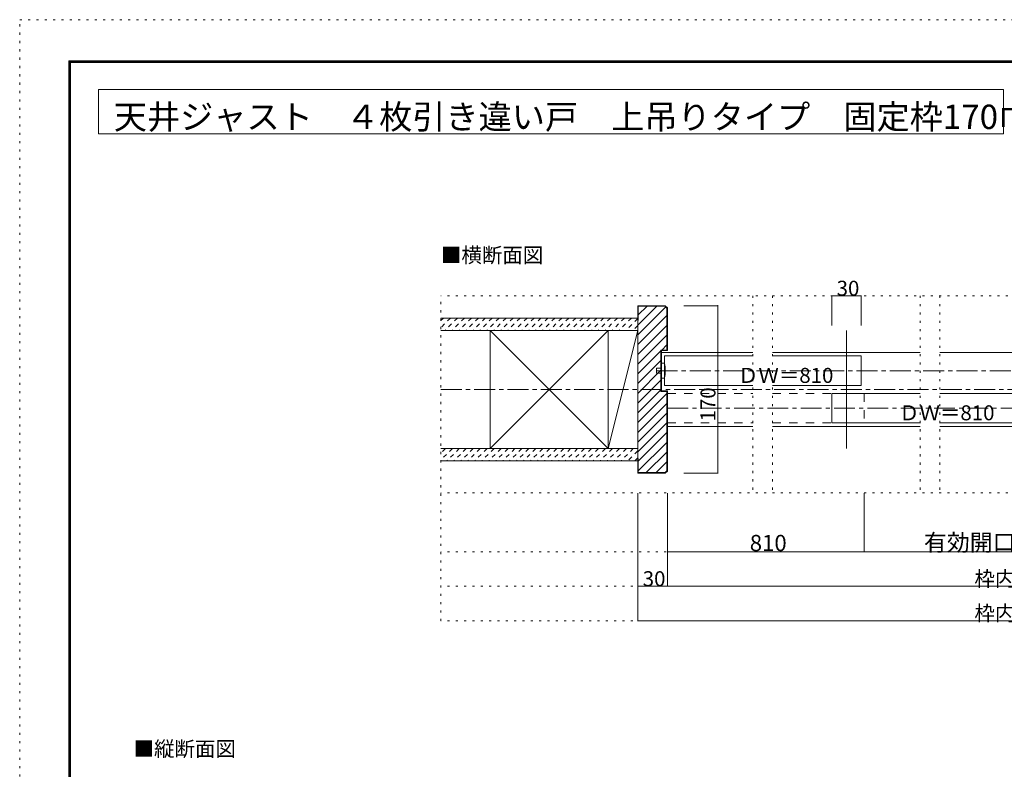
# Model space of a CAD drawing. Units: millimetres. Extents: x -6140 to 6160, y -4455 to 4425.
# Drawn here: x -6140 to -138, y -143 to 4425 of the extents above; entities that cross this region are included whole.
import ezdxf

# ---------------------------------------------------------------- set-up
doc = ezdxf.new("R2010")
doc.units = ezdxf.units.MM
doc.header["$LTSCALE"] = 30
for name, pattern in [('JWW_CENTER1', [6.773333, 4.233333, -0.846667, 0.846667, -0.846667]), ('JWW_DASHED1', [1.693333, 0.846667, -0.846667]), ('JWW_DASHED2', [3.386667, 1.693333, -1.693333]), ('JWW_HOJO', [1.693333, -1.27, 0.423333])]:
    doc.linetypes.add(name, pattern=pattern)
for name, color, linetype in [('0-0_補助線', 7, 'Continuous'), ('0-1_通り芯', 7, 'Continuous'), ('0-2_柱', 7, 'Continuous'), ('0-3_仕上げ', 7, 'Continuous'), ('0-4_枠', 7, 'Continuous'), ('0-6_扉', 7, 'Continuous'), ('0-7_金物', 7, 'Continuous'), ('0-A_文字', 7, 'Continuous'), ('0-B_寸法', 7, 'Continuous'), ('0-C_ハッチ', 7, 'Continuous'), ('F-0_補助線', 7, 'Continuous'), ('F-1_枠', 7, 'Continuous')]:
    doc.layers.add(name, color=color, linetype=linetype)

msp = doc.modelspace()

# ---------------------------------------------------------------- linework, layer by layer
at = {"layer": '0-0_補助線', "color": 120, "linetype": 'JWW_HOJO', "lineweight": 5}
for p, q in [((3591.9, 2742), (-3572.1, 2742)), ((-3572.1, 762), (-3572.1, 2742)), ((-1670.1, 2742), (-1670.1, 1542)), ((-1550.1, 2742), (-1550.1, 1542)), ((-650.1, 2742), (-650.1, 1542)), ((-530.1, 2742), (-530.1, 1542)), ((3591.9, 1542), (-3572.1, 1542)), ((3591.9, 1182), (-3572.1, 1182)), ((3591.9, 972), (-3572.1, 972)), ((3591.9, 762), (-3572.1, 762))]:
    msp.add_line(p, q, dxfattribs=at)
at = {"layer": '0-1_通り芯', "color": 120, "linetype": 'JWW_CENTER1', "lineweight": 5}
msp.add_line((-3572.1, 2172), (3592, 2172), dxfattribs=at)
at = {"layer": '0-2_柱', "color": 7, "linetype": 'Continuous', "lineweight": 9}
for p, q in [((-3272.1, 1812), (-2552.1, 2532)), ((-2552.1, 1812), (-3272.1, 2532)), ((-2372.1, 2532), (-2552.1, 1812))]:
    msp.add_line(p, q, dxfattribs=at)
at = {"layer": '0-2_柱', "color": 92, "linetype": 'Continuous', "lineweight": 13}
for p, q in [((-3272.1, 1812), (-3272.1, 2532)), ((-2552.1, 1812), (-2552.1, 2532)), ((-2372.1, 1812), (-2372.1, 2532))]:
    msp.add_line(p, q, dxfattribs=at)
at = {"layer": '0-3_仕上げ', "color": 40, "linetype": 'Continuous', "lineweight": 15}
for p, q in [((-3572.1, 2607), (-2372.1, 2607)), ((-3572.1, 2532), (-2372.1, 2532)), ((-3572.1, 1812), (-2372.1, 1812)), ((-3572.1, 1737), (-2372.1, 1737))]:
    msp.add_line(p, q, dxfattribs=at)
at = {"layer": '0-4_枠', "color": 92, "linetype": 'Continuous', "lineweight": 13}
for p, q in [((-2372.1, 2682), (-2372.1, 1662)), ((-2204.8, 2682), (-2372.1, 2682)), ((-2369.1, 2592), (-2369.1, 2679)), ((-2206.1, 2679), (-2369.1, 2679)), ((-2195.1, 2668), (-2206.1, 2679)), ((-2192.1, 2669.2), (-2204.8, 2682)), ((-2195.1, 2668), (-2195.1, 2412)), ((-2192.1, 2669.2), (-2192.1, 2409)), ((-2369.1, 2592), (-2372.1, 2592)), ((-1100.1, 2532), (-1100.1, 1812)), ((-2231.1, 2412), (-2231.1, 2160)), ((-2231.1, 2412), (-2195.1, 2412)), ((-2228.1, 2409), (-2192.1, 2409)), ((-2228.1, 2409), (-2228.1, 2163)), ((-2228.1, 2163), (-2192.1, 2163)), ((-2192.1, 1674.7), (-2192.1, 2163)), ((-2231.1, 2160), (-2195.1, 2160)), ((-2195.1, 1675.9), (-2195.1, 2160)), ((-2369.1, 1752), (-2372.1, 1752)), ((-2369.1, 1752), (-2369.1, 1665)), ((-2204.8, 1662), (-2372.1, 1662)), ((-2206.1, 1665), (-2369.1, 1665)), ((-2206.1, 1665), (-2195.1, 1675.9)), ((-2204.8, 1662), (-2192.1, 1674.7))]:
    msp.add_line(p, q, dxfattribs=at)
at = {"layer": '0-4_枠', "color": 120, "linetype": 'Continuous', "lineweight": 5}
for p, q in [((-1670.1, 2397), (-2228.1, 2397)), ((-650.1, 2397), (-1550.1, 2397)), ((549.9, 2397), (-530.1, 2397)), ((-1670.1, 1947), (-2192.1, 1947)), ((-650.1, 1947), (-1550.1, 1947)), ((549.9, 1947), (-530.1, 1947))]:
    msp.add_line(p, q, dxfattribs=at)
at = {"layer": '0-6_扉', "color": 200, "linetype": 'Continuous', "lineweight": 20}
for p, q in [((-2210.1, 2196), (-2210.1, 2376)), ((-2210.1, 2196), (-2210.1, 2376)), ((-2210.1, 2376), (-1670.1, 2376)), ((-1550.1, 2376), (-1010.1, 2376)), ((-1010.1, 2376), (-1010.1, 2196)), ((-2210.1, 2196), (-1670.1, 2196)), ((-1550.1, 2196), (-1010.1, 2196)), ((-1190.1, 2148), (-1190.1, 1968)), ((-1190.1, 2148), (-650.1, 2148)), ((-530.1, 2148), (549.9, 2148)), ((-1190.1, 1968), (-650.1, 1968)), ((-530.1, 1968), (549.9, 1968))]:
    msp.add_line(p, q, dxfattribs=at)
at = {"layer": '0-6_扉', "color": 40, "linetype": 'JWW_DASHED2', "lineweight": 15}
for p, q in [((-2192.1, 2148), (-2192.1, 1968)), ((-2192.1, 2148), (-1670.1, 2148)), ((-992.1, 2148), (-1550.1, 2148)), ((-992.1, 2148), (-992.1, 1968)), ((-2192.1, 1968), (-1670.1, 1968)), ((-992.1, 1968), (-1550.1, 1968))]:
    msp.add_line(p, q, dxfattribs=at)
at = {"layer": '0-7_金物', "color": 7, "linetype": 'Continuous', "lineweight": 9}
for p, q in [((-2258.1, 2271), (-2258.1, 2301)), ((-2228.1, 2301), (-2258.1, 2301)), ((-2258.1, 2271), (-2258.1, 2301)), ((-2228.1, 2241), (-2228.1, 2331)), ((-2210.1, 2331), (-2228.1, 2331)), ((-2228.1, 2241), (-2228.1, 2331)), ((-2228.1, 2271), (-2258.1, 2271)), ((-2210.1, 2241), (-2228.1, 2241))]:
    msp.add_line(p, q, dxfattribs=at)
msp.add_arc((-2392.8, 2286), 188.2, 346.16371, 13.83632, dxfattribs=at)
msp.add_arc((-2392.8, 2286), 188.2, 346.16371, 13.83632, dxfattribs=at)
at = {"layer": '0-A_文字', "color": 92, "linetype": 'Continuous', "lineweight": 13}
for p, q in [((-5660, 4000), (-5660, 3730)), ((-5660, 4000), (-142.9, 4000)), ((-142.9, 4000), (-142.9, 3730)), ((-5660, 3730), (-142.9, 3730))]:
    msp.add_line(p, q, dxfattribs=at)
at = {"layer": '0-B_寸法', "color": 120, "linetype": 'Continuous', "lineweight": 5}
for p, q in [((-1190.1, 2742), (-1190.1, 2562)), ((-1190.1, 2742), (-1010.1, 2742)), ((-1010.1, 2742), (-1010.1, 2562)), ((-1883.6, 2682), (-2090.7, 2682)), ((-1883.6, 1662), (-1883.6, 2685)), ((-1883.6, 1662), (-2090.7, 1662)), ((-2372.1, 762), (-2372.1, 1540.5)), ((-2192.1, 972), (-2192.1, 1540.5)), ((-2192.1, 1182), (-2192.1, 1540.5)), ((-992.1, 1182), (-992.1, 1540.5)), ((-2192.1, 1182), (-992.1, 1182)), ((-992.1, 1182), (1011.9, 1182)), ((-2372.1, 972), (2391.9, 972)), ((2391.9, 762), (-2372.1, 762))]:
    msp.add_line(p, q, dxfattribs=at)
at = {"layer": '0-B_寸法', "color": 120, "linetype": 'JWW_CENTER1', "lineweight": 5}
for p, q in [((-2258.1, 2286), (2277.9, 2286)), ((-2192.1, 2058), (2211.9, 2058))]:
    msp.add_line(p, q, dxfattribs=at)
at = {"layer": '0-B_寸法', "color": 7, "linetype": 'Continuous', "lineweight": 9, "const_width": 3}
for points in [[(-1188.6, 2742, 0.414214), (-1190.1, 2743.5, 0.414214), (-1191.6, 2742, 0.414214), (-1190.1, 2740.5, 0.414214)], [(-1008.6, 2742, 0.414214), (-1010.1, 2743.5, 0.414214), (-1011.6, 2742, 0.414214), (-1010.1, 2740.5, 0.414214)], [(-1882.1, 2682, 0.414214), (-1883.6, 2683.5, 0.414214), (-1885.1, 2682, 0.414214), (-1883.6, 2680.5, 0.414214)], [(-1882.1, 1662, 0.414214), (-1883.6, 1663.5, 0.414214), (-1885.1, 1662, 0.414214), (-1883.6, 1660.5, 0.414214)], [(-2190.6, 1182, 0.414214), (-2192.1, 1183.5, 0.414214), (-2193.6, 1182, 0.414214), (-2192.1, 1180.5, 0.414214)], [(-990.6, 1182, 0.414214), (-992.1, 1183.5, 0.414214), (-993.6, 1182, 0.414214), (-992.1, 1180.5, 0.414214)], [(-2370.6, 972, 0.414214), (-2372.1, 973.5, 0.414214), (-2373.6, 972, 0.414214), (-2372.1, 970.5, 0.414214)], [(-2190.6, 972, 0.414214), (-2192.1, 973.5, 0.414214), (-2193.6, 972, 0.414214), (-2192.1, 970.5, 0.414214)], [(-2370.6, 762, 0.414214), (-2372.1, 763.5, 0.414214), (-2373.6, 762, 0.414214), (-2372.1, 760.5, 0.414214)]]:
    msp.add_lwpolyline(points, format="xyb", close=True, dxfattribs=at)
at = {"layer": '0-C_ハッチ', "color": 120, "linetype": 'Continuous', "lineweight": 5}
for p, q in [((-2372.1, 2563.4), (-2256.6, 2679)), ((-2372.1, 2504), (-2201.6, 2674.5)), ((-2369.1, 2625.8), (-2316, 2679)), ((-2372.1, 2444.7), (-2195.1, 2621.7)), ((-2372.1, 2385.3), (-2195.1, 2562.3)), ((-2372.1, 2325.9), (-2195.1, 2502.9)), ((-2372.1, 2266.5), (-2231.1, 2407.5)), ((-2226.6, 2412), (-2195.1, 2443.5)), ((-2372.1, 2207.1), (-2231.1, 2348.1)), ((-2372.1, 2147.7), (-2231.1, 2288.7)), ((-2372.1, 2088.3), (-2231.1, 2229.3)), ((-2372.1, 2028.9), (-2231.1, 2169.9)), ((-2372.1, 1969.5), (-2195.1, 2146.5)), ((-2372.1, 1910.1), (-2195.1, 2087.1)), ((-2372.1, 1850.7), (-2195.1, 2027.7)), ((-2372.1, 1791.3), (-2195.1, 1968.3)), ((-2369.1, 1734.9), (-2195.1, 1908.9)), ((-2369.1, 1675.5), (-2195.1, 1849.5)), ((-2320.2, 1665), (-2195.1, 1790.1)), ((-2260.8, 1665), (-2195.1, 1730.7))]:
    msp.add_line(p, q, dxfattribs=at)
at = {"layer": '0-C_ハッチ', "color": 120, "linetype": 'JWW_DASHED1', "lineweight": 5}
for p, q in [((-3513.8, 2607), (-3572.1, 2548.7)), ((-3556.2, 2607), (-3572.1, 2591.1)), ((-3471.4, 2607), (-3546.4, 2532)), ((-3429, 2607), (-3504, 2532)), ((-3386.5, 2607), (-3461.5, 2532)), ((-3344.1, 2607), (-3419.1, 2532)), ((-3301.7, 2607), (-3376.7, 2532)), ((-3259.3, 2607), (-3334.3, 2532)), ((-3216.8, 2607), (-3291.8, 2532)), ((-3174.4, 2607), (-3249.4, 2532)), ((-3132, 2607), (-3207, 2532)), ((-3089.6, 2607), (-3164.6, 2532)), ((-3047.1, 2607), (-3122.1, 2532)), ((-3004.7, 2607), (-3079.7, 2532)), ((-2962.3, 2607), (-3037.3, 2532)), ((-2919.8, 2607), (-2994.8, 2532)), ((-2877.4, 2607), (-2952.4, 2532)), ((-2835, 2607), (-2910, 2532)), ((-2792.6, 2607), (-2867.6, 2532)), ((-2750.1, 2607), (-2825.1, 2532)), ((-2707.7, 2607), (-2782.7, 2532)), ((-2665.3, 2607), (-2740.3, 2532)), ((-2622.9, 2607), (-2697.9, 2532)), ((-2580.4, 2607), (-2655.4, 2532)), ((-2538, 2607), (-2613, 2532)), ((-2495.6, 2607), (-2570.6, 2532)), ((-2453.2, 2607), (-2528.2, 2532)), ((-2410.7, 2607), (-2485.7, 2532)), ((-2372.1, 2603.2), (-2443.3, 2532)), ((-2372.1, 2560.8), (-2400.9, 2532)), ((-3545.1, 1812), (-3572.1, 1785)), ((-3502.7, 1812), (-3572.1, 1742.6)), ((-3460.3, 1812), (-3535.3, 1737)), ((-3417.9, 1812), (-3492.9, 1737)), ((-3375.4, 1812), (-3450.4, 1737)), ((-3333, 1812), (-3408, 1737)), ((-3290.6, 1812), (-3365.6, 1737)), ((-3248.2, 1812), (-3323.2, 1737)), ((-3205.7, 1812), (-3280.7, 1737)), ((-3163.3, 1812), (-3238.3, 1737)), ((-3120.9, 1812), (-3195.9, 1737)), ((-3078.5, 1812), (-3153.5, 1737)), ((-3036, 1812), (-3111, 1737)), ((-2993.6, 1812), (-3068.6, 1737)), ((-2951.2, 1812), (-3026.2, 1737)), ((-2908.7, 1812), (-2983.7, 1737)), ((-2866.3, 1812), (-2941.3, 1737)), ((-2823.9, 1812), (-2898.9, 1737)), ((-2781.5, 1812), (-2856.5, 1737)), ((-2739, 1812), (-2814, 1737)), ((-2696.6, 1812), (-2771.6, 1737)), ((-2654.2, 1812), (-2729.2, 1737)), ((-2611.8, 1812), (-2686.8, 1737)), ((-2569.3, 1812), (-2644.3, 1737)), ((-2526.9, 1812), (-2601.9, 1737)), ((-2484.5, 1812), (-2559.5, 1737)), ((-2442.1, 1812), (-2517.1, 1737)), ((-2399.6, 1812), (-2474.6, 1737)), ((-2372.1, 1797.1), (-2432.2, 1737)), ((-2372.1, 1754.7), (-2389.8, 1737))]:
    msp.add_line(p, q, dxfattribs=at)
at = {"layer": 'F-0_補助線', "color": 120, "linetype": 'JWW_HOJO', "lineweight": 5}
for p, q in [((-6140.1, -4455), (-6140.1, 4425)), ((-6140.1, 4425), (6159.9, 4425))]:
    msp.add_line(p, q, dxfattribs=at)
at = {"layer": 'F-1_枠', "color": 200, "linetype": 'Continuous', "lineweight": 20}
for p, q in [((-5840.1, 4175), (-5840.1, -4205)), ((-5840.1, 4175), (5859.9, 4175)), ((-5840.1, 4170), (5859.9, 4170)), ((-5840.1, 4165), (5859.9, 4165)), ((-5835.1, 4175), (-5835.1, -4205)), ((-5830.1, 4175), (-5830.1, -4205))]:
    msp.add_line(p, q, dxfattribs=at)

# ---------------------------------------------------------------- texts
at = {"layer": '0-A_文字', "color": 92, "linetype": 'Continuous', "lineweight": 13, "insert": (-5566.2, 3759.1), "char_height": 148.174, "width": 5347.5, "attachment_point": 7}
msp.add_mtext('{\\fＭＳ ゴシック|b0|i0|c128|p49;天井ジャスト\u3000４枚引き違い戸\u3000上吊りタイプ\u3000固定枠170巾}', dxfattribs=at)
at = {"layer": '0-A_文字', "color": 7, "linetype": 'Continuous', "lineweight": 9, "char_height": 91.44, "width": 600, "attachment_point": 7}
for s, insert in [('{\\fＭＳ ゴシック|b0|i0|c128|p49;■横断面図}', (-3572.1, 2944.5)), ('{\\fＭＳ ゴシック|b0|i0|c128|p49;■縦断面図}', (-5446.1, -64.2))]:
    msp.add_mtext(s, dxfattribs=dict(at, insert=insert))
at = {"layer": '0-B_寸法', "color": 7, "linetype": 'Continuous', "lineweight": 211, "attachment_point": 7}
for s, insert, char_height, width in [('{\\fＭＳ ゴシック|b0|i0|c128|p49;30}', (-1160.1, 2742.7), 91.44, 120), ('{\\fＭＳ ゴシック|b0|i0|c128|p49;ＤＷ＝810}', (-1761.8, 2211.7), 91.44, 540), ('{\\fＭＳ ゴシック|b0|i0|c128|p49;ＤＷ＝810}', (-779.8, 1983.7), 91.44, 540), ('{\\fＭＳ ゴシック|b0|i0|c128|p49;810}', (-1689.6, 1186.5), 99.06, 195), ('{\\fＭＳ ゴシック|b0|i0|c128|p49;有効開口寸法＝1,554}', (-627.6, 1188.1), 102.268, 1275), ('{\\fＭＳ ゴシック|b0|i0|c128|p49;30}', (-2342.1, 972.7), 91.44, 120), ('{\\fＭＳ ゴシック|b0|i0|c128|p49;枠内＝3,174}', (-320.1, 972.7), 91.44, 660), ('{\\fＭＳ ゴシック|b0|i0|c128|p49;枠内＝3,234}', (-320.1, 762.7), 91.44, 660)]:
    msp.add_mtext(s, dxfattribs=dict(at, insert=insert, char_height=char_height, width=width))
at = {"layer": '0-B_寸法', "color": 7, "linetype": 'Continuous', "lineweight": 0, "insert": (-1898.6, 1976.9), "char_height": 91.44, "width": 180, "attachment_point": 7, "rotation": 90}
msp.add_mtext('{\\fＭＳ ゴシック|b0|i0|c128|p49;170}', dxfattribs=at)

doc.saveas('drawing.dxf')
